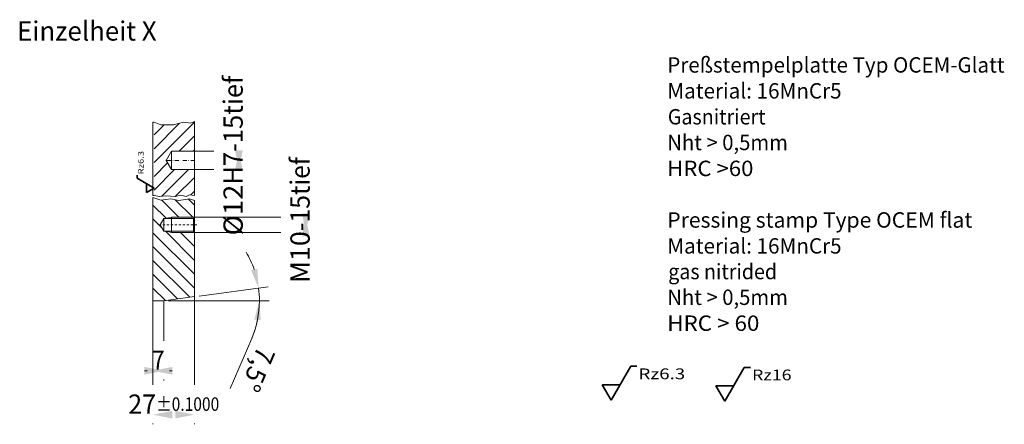
# Model space of a CAD drawing. Units: millimetres. Extents: x 1076 to 1716, y 715 to 978.
import ezdxf
from ezdxf.enums import TextEntityAlignment as Align

# ---------------------------------------------------------------- set-up
doc = ezdxf.new("R2010")
doc.units = ezdxf.units.MM
doc.header["$LTSCALE"] = 5
for name, pattern in [('AUSGEZOGEN', [0]), ('DASHDOT', [1, 0.5, -0.25, 0, -0.25]), ('DASHDOT2', [0.5, 0.25, -0.125, 0, -0.125])]:
    doc.linetypes.add(name, pattern=pattern)
for name, color, linetype, true_color in [('025', 1, 'Continuous', 0xff0000), ('035', 5, 'Continuous', 0x0000ff), ('AM_4', 3, 'Continuous', 0x00ff00), ('AM_5_1', 5, 'Continuous', 0x0000ff), ('AM_7', 4, 'Continuous', 0x00ffff), ('Bemaßung', 199, 'Continuous', 0x39264c), ('FRAME 070', 5, 'Continuous', 0x0000ff), ('Mittel', 4, 'Continuous', 0x00ffff), ('Schraffur', 1, 'Continuous', 0xff0000), ('Voll', 250, 'Continuous', 0x333333)]:
    doc.layers.add(name, color=color, linetype=linetype, true_color=true_color)
doc.layers.add('AM_0', color=7, linetype='Continuous')
doc.styles.add('Arial', font='arial.ttf')
doc.dimstyles.new('ISO-25', dxfattribs={"dimtxt": 2.5, "dimasz": 2.5, "dimexe": 1.25, "dimexo": 0.625, "dimtad": 1, "dimtxsty": 'Standard', "dimcen": 2.5, "dimadec": 0, "dimazin": 0, "dimtfac": 1, "dimtmove": 0, "dimatfit": 3, "dimfxl": 1, "dimarcsym": 0})

# ---------------------------------------------------------------- blocks, each defined once
blk = doc.blocks.new('*D1')
at = {"layer": 'Bemaßung', "linetype": 'AUSGEZOGEN', "lineweight": 18, "true_color": 0x39264c}
for points in [[(1162.94, 721.47), (1175.44, 718.97), (1175.44, 723.97)], [(1189.94, 721.47), (1177.44, 723.97), (1177.44, 718.97)]]:
    blk.add_hatch(color=199, dxfattribs=at).paths.add_polyline_path(points, flags=0)
at = {"layer": 'Bemaßung', "color": 199, "linetype": 'AUSGEZOGEN', "lineweight": 18, "true_color": 0x39264c}
for p, q in [((1162.94, 795.52), (1162.94, 740.85)), ((1189.94, 798.15), (1189.94, 740.85)), ((1162.94, 715.84), (1162.94, 715.22)), ((1189.94, 715.84), (1189.94, 715.22))]:
    blk.add_line(p, q, dxfattribs=at)
at = {"layer": 'Bemaßung', "color": 199, "linetype": 'AUSGEZOGEN', "lineweight": 18, "true_color": 0x39264c, "style": 'Arial'}
for s, height, width, p, p2 in [('27', 12.502, 0.932345, (1146.87, 722.09), (1164.96, 722.09)), ('%%p0.1000', 8.752, 0.931916, (1164.96, 723.97), (1206.01, 723.97))]:
    blk.add_text(s, height=height, dxfattribs=dict(at, width=width)).set_placement(p, p2, align=Align.FIT)
blk = doc.blocks.new('*D2')
at = {"layer": 'Bemaßung', "linetype": 'AUSGEZOGEN', "lineweight": 18, "true_color": 0x39264c}
for points in [[(1262.23, 839.77), (1264.73, 852.27), (1259.73, 852.27)], [(1262.23, 849.77), (1259.73, 837.27), (1264.73, 837.27)]]:
    blk.add_hatch(color=199, dxfattribs=at).paths.add_polyline_path(points, flags=0)
at = {"layer": 'Bemaßung', "color": 199, "linetype": 'AUSGEZOGEN', "lineweight": 18, "true_color": 0x39264c}
for p, q in [((1189.8, 849.77), (1245.98, 849.77)), ((1189.8, 839.77), (1245.98, 839.77))]:
    blk.add_line(p, q, dxfattribs=at)
at = {"layer": 'Bemaßung', "color": 199, "linetype": 'AUSGEZOGEN', "lineweight": 18, "true_color": 0x39264c, "style": 'Arial'}
for s, width, p, p2 in [('-15tief', 0.991515, (1264.73, 840.71), (1264.73, 888.79)), ('M10', 0.993201, (1264.73, 806.99), (1264.73, 840.71))]:
    blk.add_text(s, height=12.502, rotation=90, dxfattribs=dict(at, width=width)).set_placement(p, p2, align=Align.FIT)
blk = doc.blocks.new('*D3')
at = {"layer": 'Bemaßung', "linetype": 'AUSGEZOGEN', "lineweight": 18, "true_color": 0x39264c}
for points in [[(1218.76, 880.66), (1221.26, 893.16), (1216.26, 893.16)], [(1218.76, 892.66), (1216.26, 880.16), (1221.26, 880.16)]]:
    blk.add_hatch(color=199, dxfattribs=at).paths.add_polyline_path(points, flags=0)
at = {"layer": 'Bemaßung', "color": 199, "linetype": 'AUSGEZOGEN', "lineweight": 18, "true_color": 0x39264c}
for p, q in [((1189.94, 892.66), (1202.51, 892.66)), ((1189.94, 880.66), (1202.51, 880.66))]:
    blk.add_line(p, q, dxfattribs=at)
at = {"layer": 'Bemaßung', "color": 199, "linetype": 'AUSGEZOGEN', "lineweight": 18, "true_color": 0x39264c, "style": 'Arial'}
for s, width, p, p2 in [('H7-15tief', 0.999601, (1221.26, 870.88), (1221.26, 941.65)), ('%%c12', 0.999371, (1221.26, 837.92), (1221.26, 870.88))]:
    blk.add_text(s, height=12.502, rotation=90, dxfattribs=dict(at, width=width)).set_placement(p, p2, align=Align.FIT)
blk = doc.blocks.new('*D4')
at = {"layer": 'Bemaßung', "linetype": 'AUSGEZOGEN', "lineweight": 18, "true_color": 0x39264c}
for points in [[(1169.94, 749.99), (1157.44, 752.49), (1157.44, 747.49)], [(1162.94, 749.99), (1175.44, 747.49), (1175.44, 752.49)]]:
    blk.add_hatch(color=199, dxfattribs=at).paths.add_polyline_path(points, flags=0)
at = {"layer": 'Bemaßung', "color": 199, "linetype": 'AUSGEZOGEN', "lineweight": 18, "true_color": 0x39264c}
for p, q in [((1162.94, 795.52), (1162.94, 769.37)), ((1169.94, 795.52), (1169.94, 769.37)), ((1159.2, 749.99), (1157.44, 749.99)), ((1175.44, 749.99), (1173.68, 749.99)), ((1162.94, 744.37), (1162.94, 743.74)), ((1169.94, 744.37), (1169.94, 743.74))]:
    blk.add_line(p, q, dxfattribs=at)
at = {"layer": 'Bemaßung', "color": 199, "linetype": 'AUSGEZOGEN', "lineweight": 18, "true_color": 0x39264c, "style": 'Arial', "width": 0.832474}
blk.add_text('7', height=12.5, dxfattribs=at).set_placement((1162.4, 750.62), (1170.48, 750.62), align=Align.FIT)
blk = doc.blocks.new('AnonymMegaMac_nNn04')
at = {"layer": 'Bemaßung', "linetype": 'AUSGEZOGEN', "lineweight": 18, "true_color": 0x39264c}
for points in [[(1230.73, 816.28), (1226.67, 815.32), (1231.57, 803.63)], [(1228.77, 783.29), (1232.92, 782.87), (1232.1, 795.52)]]:
    blk.add_hatch(color=199, dxfattribs=at).paths.add_polyline_path(points, flags=0)
at = {"layer": 'Bemaßung', "color": 199, "linetype": 'AUSGEZOGEN', "lineweight": 18, "true_color": 0x39264c}
for p, q in [((1193.04, 798.56), (1237.77, 804.45)), ((1173.07, 795.52), (1238.35, 795.52)), ((1227.07, 771.02), (1213.07, 738.37))]:
    blk.add_line(p, q, dxfattribs=at)
for start, end in [(19.04315, 30.5863), (0, 7.5), (336.79444, 0), (336.9137, 348.45685)]:
    blk.add_arc((1169.94, 795.52), 62.16, start, end, dxfattribs=at)
at = {"layer": 'Bemaßung', "color": 199, "linetype": 'AUSGEZOGEN', "lineweight": 18, "true_color": 0x39264c, "style": 'Arial', "width": 0.936349}
blk.add_text('7,5%%d', height=12.502, rotation=246.79444, dxfattribs=at).set_placement((1231.2, 766.73), (1219.68, 739.86), align=Align.FIT)

msp = doc.modelspace()

# ---------------------------------------------------------------- hatches: boundary and pattern name
at = {"layer": 'Schraffur', "linetype": 'AUSGEZOGEN', "lineweight": 18, "true_color": 0xff0000}
h = msp.add_hatch(dxfattribs=at)
h.set_pattern_fill('ANSI31', color=1, scale=2, style=0)
h.paths.add_polyline_path([(1176.342, 909.76), (1168.012, 909.76), (1163.641, 911.408), (1163.641, 863.769), (1167.11, 863.267), (1171.295, 863.714), (1177.265, 863.1), (1180.948, 863.992), (1184.463, 863.212), (1186.639, 864.327), (1189.941, 863.769), (1189.941, 880.662), (1174.941, 880.662), (1171.477, 886.662), (1174.941, 892.662), (1189.941, 892.662), (1189.941, 911.872), (1187.588, 910.919), (1182.668, 911.411)], flags=0)
h = msp.add_hatch(dxfattribs=at)
h.set_pattern_fill('ANSI31', color=1, scale=2, angle=90, style=0)
h.paths.add_polyline_path([(1189.941, 839.519), (1189.796, 839.769), (1174.941, 839.769), (1171.046, 840.581), (1169.941, 840.581), (1167.523, 844.769), (1169.941, 848.957), (1171.046, 848.957), (1174.941, 849.769), (1189.796, 849.769), (1189.941, 850.019), (1189.941, 860.591), (1186.639, 861.65), (1179.72, 860.702), (1174.531, 861.595), (1168.115, 860.758), (1162.941, 862.487), (1162.941, 795.519), (1169.941, 795.519), (1189.941, 798.152)], flags=0)

# ---------------------------------------------------------------- linework, layer by layer
at = {"layer": '035', "color": 5, "linetype": 'AUSGEZOGEN', "lineweight": 18, "true_color": 0x0000ff}
for points in [[(1189.941, 863.769), (1186.639, 864.327), (1184.463, 863.212), (1180.948, 863.992), (1177.265, 863.1), (1171.295, 863.714), (1167.11, 863.267), (1163.641, 863.769), (1162.941, 863.769)], [(1162.941, 862.487), (1168.115, 860.758), (1174.531, 861.595), (1179.72, 860.702), (1186.639, 861.65), (1189.941, 860.591)]]:
    msp.add_lwpolyline(points, dxfattribs=at)
at = {"layer": 'AM_0', "color": 7, "linetype": 'AUSGEZOGEN', "lineweight": 18}
for p, q in [((1169.941, 848.957), (1167.523, 844.769)), ((1169.941, 840.581), (1167.523, 844.769)), ((1169.941, 848.957), (1169.941, 840.581)), ((1189.328, 848.957), (1169.941, 848.957)), ((1174.941, 849.769), (1174.941, 839.769)), ((1189.328, 848.957), (1189.941, 850.019)), ((1189.328, 848.957), (1189.328, 840.581)), ((1189.328, 840.581), (1169.941, 840.581)), ((1189.328, 840.581), (1189.941, 839.519))]:
    msp.add_line(p, q, dxfattribs=at)
at = {"layer": 'AM_4', "color": 3, "linetype": 'AUSGEZOGEN', "lineweight": 18, "true_color": 0x00ff00}
for p, q in [((1174.941, 849.769), (1171.046, 848.957)), ((1189.796, 849.769), (1174.941, 849.769)), ((1174.941, 839.769), (1171.046, 840.581)), ((1189.796, 839.769), (1174.941, 839.769))]:
    msp.add_line(p, q, dxfattribs=at)
at = {"layer": 'AM_5_1', "color": 5, "linetype": 'AUSGEZOGEN', "lineweight": 35, "true_color": 0x0000ff}
for p, q in [((1152.641, 875.06), (1152.641, 877.06)), ((1163.641, 868.709), (1152.641, 875.06)), ((1158.641, 865.822), (1158.641, 871.596)), ((1163.641, 868.709), (1158.641, 865.822)), ((1460.572, 730.912), (1473.274, 752.912)), ((1473.274, 752.912), (1477.274, 752.912)), ((1534.338, 730.201), (1547.04, 752.201)), ((1547.04, 752.201), (1551.04, 752.201)), ((1454.798, 740.912), (1466.345, 740.912)), ((1460.572, 730.912), (1454.798, 740.912)), ((1528.564, 740.201), (1540.111, 740.201)), ((1534.338, 730.201), (1528.564, 740.201))]:
    msp.add_line(p, q, dxfattribs=at)
at = {"layer": 'AM_7', "color": 4, "linetype": 'DASHDOT2', "lineweight": 18, "true_color": 0x00ffff}
msp.add_line((1191.441, 844.769), (1166.023, 844.769), dxfattribs=at)
at = {"layer": 'FRAME 070', "color": 5, "linetype": 'AUSGEZOGEN', "lineweight": 18, "true_color": 0x0000ff}
for p, q in [((1162.941, 911.408), (1163.641, 911.408)), ((1163.641, 911.408), (1168.012, 909.76)), ((1168.012, 909.76), (1176.342, 909.76)), ((1176.342, 909.76), (1182.668, 911.411)), ((1182.668, 911.411), (1187.588, 910.919)), ((1187.588, 910.919), (1189.941, 911.872))]:
    msp.add_line(p, q, dxfattribs=at)
at = {"layer": 'Mittel', "color": 4, "linetype": 'DASHDOT', "lineweight": 18, "true_color": 0x00ffff}
msp.add_line((1189.941, 886.662), (1169.483, 886.662), dxfattribs=at)
at = {"layer": 'Voll', "color": 250, "linetype": 'AUSGEZOGEN', "lineweight": 18, "true_color": 0x333333}
for p, q in [((1162.941, 911.408), (1162.941, 863.769)), ((1189.941, 863.769), (1189.941, 911.872)), ((1174.941, 892.662), (1171.477, 886.662)), ((1189.941, 892.662), (1174.941, 892.662)), ((1174.941, 892.662), (1174.941, 880.662)), ((1171.477, 886.662), (1174.941, 880.662)), ((1174.941, 880.662), (1189.941, 880.662)), ((1162.941, 862.487), (1162.941, 795.519)), ((1189.941, 798.152), (1189.941, 860.591)), ((1162.941, 795.519), (1169.941, 795.519)), ((1169.941, 795.519), (1189.941, 798.152))]:
    msp.add_line(p, q, dxfattribs=at)

# ---------------------------------------------------------------- block references
msp.add_blockref('AnonymMegaMac_nNn04', (0, 0))

# ---------------------------------------------------------------- texts
at = {"color": 7, "linetype": 'AUSGEZOGEN', "lineweight": 18, "style": 'Arial', "width": 0.983853}
msp.add_text('Einzelheit X', height=12.5, dxfattribs=at).set_placement((1074.673, 964.485), (1165.31, 964.485), align=Align.FIT)
at = {"layer": '025', "color": 1, "linetype": 'AUSGEZOGEN', "lineweight": 18, "true_color": 0xff0000, "style": 'Arial'}
for s, width, p, p2 in [('Preßstempelplatte Typ OCEM-Glatt', 0.994644, (1497.026, 943.677), (1716.146, 943.677)), ('Material: 16MnCr5', 0.986063, (1497.066, 926.841), (1610.266, 926.841)), ('Gasnitriert', 0.986952, (1497.366, 910.004), (1560.906, 910.004)), ('Nht > 0,5mm', 0.975713, (1497.046, 893.297), (1575.386, 893.297)), ('HRC >60', 0.969026, (1496.986, 876.461), (1552.986, 876.461)), ('Pressing stamp Type OCEM flat', 0.994081, (1497.026, 842.957), (1695.206, 842.957)), ('Material: 16MnCr5', 0.986063, (1497.066, 826.121), (1610.266, 826.121)), ('gas nitrided', 0.979764, (1497.656, 809.454), (1568.346, 809.454)), ('Nht > 0,5mm', 0.975713, (1497.046, 792.747), (1575.386, 792.747)), ('HRC > 60', 0.970975, (1496.986, 775.911), (1556.866, 775.911))]:
    msp.add_text(s, height=10, dxfattribs=dict(at, width=width)).set_placement(p, p2, align=Align.FIT)
at = {"layer": 'AM_5_1', "color": 5, "linetype": 'AUSGEZOGEN', "lineweight": 35, "true_color": 0x0000ff, "style": 'Arial', "width": 1.188517}
msp.add_text('Rz6.3', height=3.5, rotation=90, dxfattribs=at).set_placement((1156.841, 877.585), (1156.841, 892.752), align=Align.FIT)
at = {"layer": 'AM_5_1', "color": 5, "linetype": 'AUSGEZOGEN', "lineweight": 35, "true_color": 0x0000ff, "style": 'Arial'}
for s, width, p, p2 in [('Rz6.3', 1.188517, (1478.324, 744.512), (1508.657, 744.512)), ('Rz16', 1.125435, (1552.09, 743.801), (1577.756, 743.801))]:
    msp.add_text(s, height=7, dxfattribs=dict(at, width=width)).set_placement(p, p2, align=Align.FIT)

# ---------------------------------------------------------------- dimensions: what is measured, and where the dimension line sits
at = {"layer": 'Bemaßung', "color": 199, "linetype": 'AUSGEZOGEN', "lineweight": 18, "true_color": 0x39264c}
for base, p1, p2, override, picture, middle in [((1218.764, 880.662), (1189.941, 892.662), (1189.941, 880.662), {"dimtxt": 12.5025, "dimasz": 12.5025, "dimexe": 6.25125, "dimgap": 1.786071, "dimtad": 0, "dimjust": 0, "dimdec": 2, "dimpost": '%%c<>H7-15tief', "dimsah": 1, "dimclrd": 199, "dimclre": 199, "dimclrt": 199, "dimadec": 2}, '*D3', (1215.013, 889.787)), ((1262.228, 839.769), (1189.796, 849.769), (1189.796, 839.769), {"dimtxt": 12.5025, "dimasz": 12.5025, "dimexe": 6.25125, "dimgap": 1.786071, "dimtad": 0, "dimjust": 0, "dimdec": 2, "dimpost": 'M<>-15tief', "dimsah": 1, "dimclrd": 199, "dimclre": 199, "dimclrt": 199, "dimadec": 2}, '*D2', (1258.478, 847.894))]:
    dim = msp.add_linear_dim(base=base, p1=p1, p2=p2, angle=270, dimstyle='ISO-25', override=override, dxfattribs=at)
    dim.commit()
    dim.dimension.update_dxf_attribs({"geometry": picture, "text_midpoint": middle, "dimtype": 160, "text_rotation": 90})
for base, p2, override, picture, middle in [((1189.941, 721.468), (1189.941, 798.152), {"dimtxt": 12.5025, "dimasz": 12.5025, "dimexe": 6.25125, "dimgap": 1.786071, "dimtad": 0, "dimjust": 0, "dimdec": 2, "dimpost": '<>\\S%%p0.1000', "dimsah": 1, "dimclrd": 199, "dimclre": 199, "dimclrt": 199, "dimadec": 2}, '*D1', (1176.441, 728.344)), ((1169.941, 749.992), (1169.941, 795.519), {"dimtxt": 12.5025, "dimasz": 12.5025, "dimexe": 6.25125, "dimgap": 1.786071, "dimtad": 0, "dimjust": 0, "dimdec": 2, "dimpost": '<>', "dimsah": 1, "dimclrd": 199, "dimclre": 199, "dimclrt": 199, "dimadec": 2}, '*D4', (1166.441, 756.868))]:
    dim = msp.add_linear_dim(base=base, p1=(1162.941, 795.519), p2=p2, dimstyle='ISO-25', override=override, dxfattribs=at)
    dim.commit()
    dim.dimension.update_dxf_attribs({"geometry": picture, "text_midpoint": middle, "dimtype": 160})

doc.saveas('drawing.dxf')
